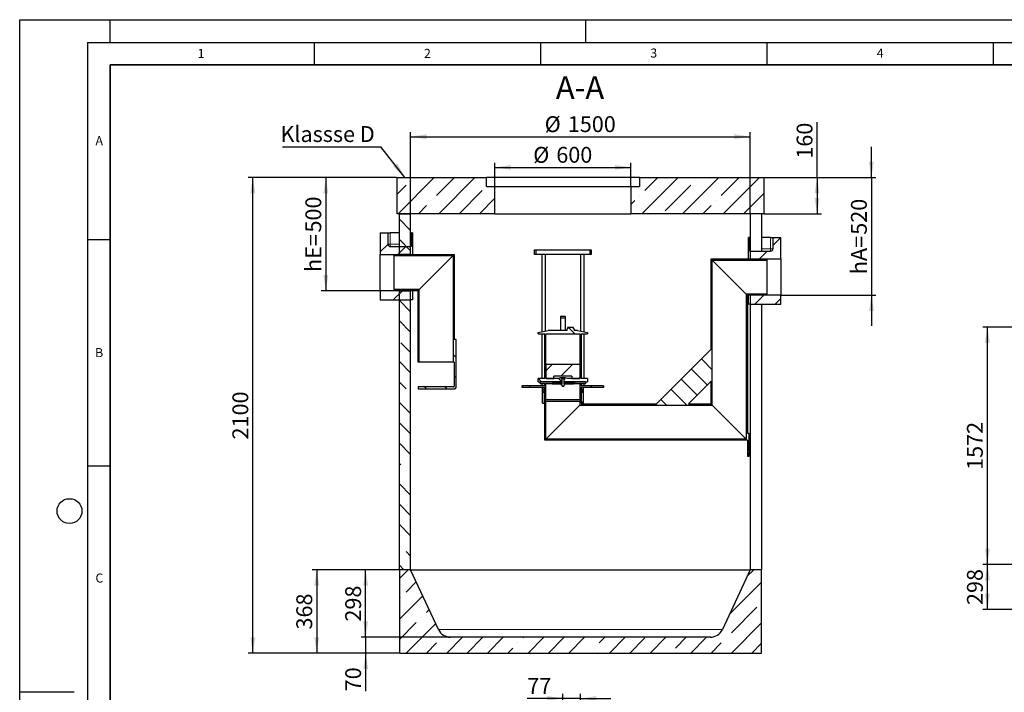
# Model space of a CAD drawing. Units: millimetres. Extents: x 0 to 420, y 0 to 297.
# Drawn here: x 0 to 217, y 148 to 297 of the extents above; entities that cross this region are included whole.
import ezdxf

# ---------------------------------------------------------------- set-up
doc = ezdxf.new("R2010")
doc.units = ezdxf.units.MM
doc.layers.add('LINIEN-DICK', color=7, linetype='Continuous', lineweight=35)
for name, color, linetype in [('LINIEN-DÜNN', 7, 'Continuous'), ('TEXT', 7, 'Continuous'), ('VORLAGE_TEXT', 7, 'Continuous')]:
    doc.layers.add(name, color=color, linetype=linetype)
doc.styles.add('SLDTEXTSTYLE0', font='TXT', dxfattribs={"width": 0.605})
doc.dimstyles.new('SLDDIMSTYLE0', dxfattribs={"dimtxt": 3.5, "dimasz": 3.5, "dimexe": 0, "dimexo": 0.0625, "dimgap": 0.875, "dimtad": 1, "dimdec": 0, "dimlfac": 20, "dimrnd": 1e-09, "dimzin": 12, "dimdsep": 46, "dimtxsty": 'SLDTEXTSTYLE0', "dimsah": 1, "dimcen": 0.09, "dimadec": 0, "dimazin": 3, "dimtfac": 1, "dimtdec": 3, "dimtmove": 0, "dimatfit": 0, "dimfxl": 0, "dimfrac": 2, "dimtolj": 1, "dimtzin": 12, "dimarcsym": 0})
doc.dimstyles.new('SLDDIMSTYLE1', dxfattribs={"dimtxt": 3.5, "dimasz": 3.5, "dimexe": 0, "dimexo": 0.0625, "dimgap": 0.875, "dimtad": 1, "dimlfac": 30, "dimrnd": 1e-09, "dimzin": 12, "dimdsep": 46, "dimtxsty": 'SLDTEXTSTYLE0', "dimsah": 1, "dimcen": 0.09, "dimadec": 0, "dimazin": 3, "dimtfac": 1, "dimtdec": 3, "dimtofl": 0, "dimtmove": 0, "dimatfit": 3, "dimfxl": 0, "dimfrac": 2, "dimtolj": 1, "dimtzin": 12, "dimarcsym": 0})
doc.dimstyles.new('SLDDIMSTYLE3', dxfattribs={"dimtxt": 0.18, "dimasz": 3.5, "dimexe": 0, "dimexo": 0.0625, "dimgap": 0, "dimtad": 0, "dimtih": 1, "dimtoh": 1, "dimdec": 0, "dimrnd": 1e-09, "dimzin": 0, "dimdsep": 46, "dimtxsty": 'Standard', "dimsah": 1, "dimcen": 0.09, "dimadec": 0, "dimazin": 0, "dimtfac": 3.5, "dimtdec": 0, "dimtofl": 0, "dimtmove": 0, "dimatfit": 3, "dimfxl": 0, "dimfrac": 2, "dimtolj": 1, "dimtzin": 0, "dimarcsym": 0})
doc.dimstyles.new('SLDDIMSTYLE4', dxfattribs={"dimtxt": 3.5, "dimasz": 3.5, "dimexe": 0, "dimexo": 0.0625, "dimgap": 0.875, "dimtad": 1, "dimlfac": 20, "dimrnd": 1e-09, "dimzin": 12, "dimdsep": 46, "dimtxsty": 'SLDTEXTSTYLE0', "dimsah": 1, "dimcen": 0.09, "dimadec": 0, "dimazin": 3, "dimtfac": 1, "dimtdec": 3, "dimtofl": 0, "dimtmove": 0, "dimatfit": 3, "dimfxl": 0, "dimfrac": 2, "dimtolj": 1, "dimtzin": 12, "dimarcsym": 0})
doc.dimstyles.new('SLDDIMSTYLE5', dxfattribs={"dimtxt": 3.5, "dimasz": 3.5, "dimexe": 0, "dimexo": 0.0625, "dimgap": 0.875, "dimtad": 1, "dimlfac": 20, "dimrnd": 1e-09, "dimzin": 12, "dimdsep": 46, "dimtxsty": 'SLDTEXTSTYLE0', "dimsah": 1, "dimcen": 0.09, "dimadec": 0, "dimazin": 3, "dimtfac": 1, "dimtdec": 3, "dimtmove": 0, "dimatfit": 0, "dimfxl": 0, "dimfrac": 2, "dimtolj": 1, "dimtzin": 12, "dimarcsym": 0})
pattern_1 = [(45, (0, 0), (-13.4704, 13.4704), []), (45, (4.49, 0), (-13.4704, 13.4704), []), (45, (8.98, 0), (-13.4704, 13.4704), []), (45, (13.47, 0), (-13.4704, 13.4704), [])]
pattern_2 = [(135, (0, 0), (-13.4704, -13.4704), []), (135, (-2e-14, 4.49), (-13.4704, -13.4704), []), (135, (-3e-14, 8.98), (-13.4704, -13.4704), []), (135, (-5e-14, 13.47), (-13.4704, -13.4704), [])]

# ---------------------------------------------------------------- blocks, each defined once
blk = doc.blocks.new('_D')
at = {"layer": 'TEXT', "color": 7}
for p, q in [((119.96, 118.9), (119.96, 148.14)), ((123.84, 144.4), (123.84, 148.14)), ((119.96, 147.14), (112.1, 147.14)), ((123.84, 147.14), (119.96, 147.14)), ((123.84, 147.14), (130.57, 147.14))]:
    blk.add_line(p, q, dxfattribs=at)
for points in [[(119.96, 147.14), (116.46, 147.67), (116.46, 146.6)], [(123.84, 147.14), (127.34, 146.6), (127.34, 147.67)]]:
    blk.add_solid(points, dxfattribs=at)
at = {"layer": 'TEXT', "color": 7, "insert": (112.1, 151.65), "char_height": 3.5, "attachment_point": 1, "style": 'SLDTEXTSTYLE0'}
blk.add_mtext('77', dxfattribs=at)
blk = doc.blocks.new('_D_1')
at = {"layer": 'TEXT'}
for p, q in [((237.03, 176.74), (212.71, 176.74)), ((213.71, 166.81), (213.71, 176.74)), ((237.03, 166.81), (212.71, 166.81))]:
    blk.add_line(p, q, dxfattribs=at)
for points in [[(213.71, 176.74), (213.17, 173.24), (214.24, 173.24)], [(213.71, 166.81), (214.24, 170.31), (213.17, 170.31)]]:
    blk.add_solid(points, dxfattribs=at)
at = {"layer": 'TEXT', "insert": (209.19, 167.77), "char_height": 3.5, "attachment_point": 1, "rotation": 90, "style": 'SLDTEXTSTYLE0'}
blk.add_mtext('298', dxfattribs=at)
blk = doc.blocks.new('_D_6')
at = {"layer": 'TEXT', "color": 7}
for p, q in [((237.03, 229.14), (212.71, 229.14)), ((213.71, 176.74), (213.71, 229.14)), ((237.03, 176.74), (212.71, 176.74))]:
    blk.add_line(p, q, dxfattribs=at)
for points in [[(213.71, 229.14), (213.17, 225.64), (214.24, 225.64)], [(213.71, 176.74), (214.24, 180.24), (213.17, 180.24)]]:
    blk.add_solid(points, dxfattribs=at)
at = {"layer": 'TEXT', "color": 7, "insert": (209.19, 197.6), "char_height": 3.5, "attachment_point": 1, "rotation": 90, "style": 'SLDTEXTSTYLE0'}
blk.add_mtext('1572', dxfattribs=at)
blk = doc.blocks.new('_D_9')
at = {"layer": 'TEXT', "color": 7}
for p, q in [((86.34, 254.27), (86.34, 272.17)), ((161.34, 254.27), (161.34, 272.17)), ((86.34, 271.17), (161.34, 271.17))]:
    blk.add_line(p, q, dxfattribs=at)
for points in [[(86.34, 271.17), (89.84, 270.63), (89.84, 271.71)], [(161.34, 271.17), (157.84, 271.71), (157.84, 270.63)]]:
    blk.add_solid(points, dxfattribs=at)
at = {"layer": 'TEXT', "color": 7, "char_height": 3.5, "attachment_point": 1, "style": 'SLDTEXTSTYLE0'}
for s, insert in [('%%c', (115.94, 275.68)), ('1500', (121.04, 275.69))]:
    blk.add_mtext(s, dxfattribs=dict(at, insert=insert))
blk = doc.blocks.new('_D_10')
at = {"layer": 'TEXT', "color": 7}
for p, q in [((104.96, 260.27), (104.96, 265.39)), ((134.96, 260.27), (134.96, 265.39)), ((104.96, 264.39), (134.96, 264.39))]:
    blk.add_line(p, q, dxfattribs=at)
for points in [[(104.96, 264.39), (108.46, 263.86), (108.46, 264.93)], [(134.96, 264.39), (131.46, 264.93), (131.46, 263.86)]]:
    blk.add_solid(points, dxfattribs=at)
at = {"layer": 'TEXT', "color": 7, "char_height": 3.5, "attachment_point": 1, "style": 'SLDTEXTSTYLE0'}
for s, insert in [('%%c', (113.4, 268.91)), ('600', (118.5, 268.92))]:
    blk.add_mtext(s, dxfattribs=dict(at, insert=insert))
blk = doc.blocks.new('_D_11')
at = {"layer": 'TEXT', "color": 7}
for p, q in [((83.24, 262.17), (66.6, 262.17)), ((67.6, 262.17), (67.6, 237.17)), ((79.49, 237.17), (66.6, 237.17))]:
    blk.add_line(p, q, dxfattribs=at)
for points in [[(67.6, 262.17), (67.06, 258.67), (68.14, 258.67)], [(67.6, 237.17), (68.14, 240.67), (67.06, 240.67)]]:
    blk.add_solid(points, dxfattribs=at)
at = {"layer": 'TEXT', "color": 7, "char_height": 3.5, "attachment_point": 1, "rotation": 90, "style": 'SLDTEXTSTYLE0'}
for s, insert in [('500', (63.09, 250.01)), ('hE=', (63.09, 241.31))]:
    blk.add_mtext(s, dxfattribs=dict(at, insert=insert))
blk = doc.blocks.new('_D_12')
at = {"layer": 'TEXT', "color": 7}
for p, q in [((188.09, 262.17), (188.09, 268.9)), ((164.44, 262.17), (189.09, 262.17)), ((188.09, 262.17), (188.09, 236.17)), ((168.19, 236.17), (189.09, 236.17)), ((188.09, 236.17), (188.09, 229.44))]:
    blk.add_line(p, q, dxfattribs=at)
for points in [[(188.09, 262.17), (188.63, 265.67), (187.55, 265.67)], [(188.09, 236.17), (187.55, 232.67), (188.63, 232.67)]]:
    blk.add_solid(points, dxfattribs=at)
at = {"layer": 'TEXT', "color": 7, "char_height": 3.5, "attachment_point": 1, "rotation": 90, "style": 'SLDTEXTSTYLE0'}
for s, insert in [('520', (183.58, 249.51)), ('hA=', (183.58, 240.81))]:
    blk.add_mtext(s, dxfattribs=dict(at, insert=insert))
blk = doc.blocks.new('_D_13')
at = {"layer": 'TEXT', "color": 7}
for p, q in [((176.09, 262.17), (176.09, 274.34)), ((164.44, 262.17), (177.09, 262.17)), ((176.09, 262.17), (176.09, 254.17)), ((164.44, 254.17), (177.09, 254.17))]:
    blk.add_line(p, q, dxfattribs=at)
for points in [[(176.09, 262.17), (175.55, 258.67), (176.63, 258.67)], [(176.09, 254.17), (176.63, 257.67), (175.55, 257.67)]]:
    blk.add_solid(points, dxfattribs=at)
at = {"layer": 'TEXT', "color": 7, "insert": (171.58, 266.31), "char_height": 3.5, "attachment_point": 1, "rotation": 90, "style": 'SLDTEXTSTYLE0'}
blk.add_mtext('160', dxfattribs=at)
blk = doc.blocks.new('_D_14')
at = {"layer": 'TEXT', "color": 7}
for p, q in [((83.24, 262.17), (50.48, 262.17)), ((51.48, 157.17), (51.48, 262.17)), ((83.74, 157.17), (50.48, 157.17))]:
    blk.add_line(p, q, dxfattribs=at)
for points in [[(51.48, 262.17), (50.94, 258.67), (52.02, 258.67)], [(51.48, 157.17), (52.02, 160.67), (50.94, 160.67)]]:
    blk.add_solid(points, dxfattribs=at)
at = {"layer": 'TEXT', "color": 7, "insert": (46.97, 204.32), "char_height": 3.5, "attachment_point": 1, "rotation": 90, "style": 'SLDTEXTSTYLE0'}
blk.add_mtext('2100', dxfattribs=at)
blk = doc.blocks.new('_D_15')
at = {"layer": 'TEXT', "color": 7}
for p, q in [((83.74, 175.57), (64.6, 175.57)), ((65.6, 175.57), (65.6, 157.17)), ((83.74, 157.17), (64.6, 157.17))]:
    blk.add_line(p, q, dxfattribs=at)
for points in [[(65.6, 175.57), (65.06, 172.07), (66.14, 172.07)], [(65.6, 157.17), (66.14, 160.67), (65.06, 160.67)]]:
    blk.add_solid(points, dxfattribs=at)
at = {"layer": 'TEXT', "color": 7, "insert": (61.09, 162.36), "char_height": 3.5, "attachment_point": 1, "rotation": 90, "style": 'SLDTEXTSTYLE0'}
blk.add_mtext('368', dxfattribs=at)
blk = doc.blocks.new('_D_16')
at = {"layer": 'TEXT', "color": 7}
for p, q in [((86.24, 175.57), (75.4, 175.57)), ((76.4, 160.67), (76.4, 175.57)), ((95.04, 160.67), (75.4, 160.67))]:
    blk.add_line(p, q, dxfattribs=at)
for points in [[(76.4, 175.57), (75.87, 172.07), (76.94, 172.07)], [(76.4, 160.67), (76.94, 164.17), (75.87, 164.17)]]:
    blk.add_solid(points, dxfattribs=at)
at = {"layer": 'TEXT', "color": 7, "insert": (71.89, 164.11), "char_height": 3.5, "attachment_point": 1, "rotation": 90, "style": 'SLDTEXTSTYLE0'}
blk.add_mtext('298', dxfattribs=at)
blk = doc.blocks.new('_D_17')
at = {"layer": 'TEXT', "color": 7}
for p, q in [((76.4, 160.67), (76.4, 167.4)), ((95.04, 160.67), (75.4, 160.67)), ((76.4, 160.67), (76.4, 157.17)), ((83.74, 157.17), (75.4, 157.17)), ((76.4, 157.17), (76.4, 148.72))]:
    blk.add_line(p, q, dxfattribs=at)
for points in [[(76.4, 160.67), (76.94, 164.17), (75.87, 164.17)], [(76.4, 157.17), (75.87, 153.67), (76.94, 153.67)]]:
    blk.add_solid(points, dxfattribs=at)
at = {"layer": 'TEXT', "color": 7, "insert": (71.89, 148.72), "char_height": 3.5, "attachment_point": 1, "rotation": 90, "style": 'SLDTEXTSTYLE0'}
blk.add_mtext('70', dxfattribs=at)
blk = doc.blocks.new('SW_NOTE_0_10')
at = {"layer": 'TEXT', "color": 0}
blk.add_line((-21.71, 0), (0, 0), dxfattribs=at)
at = {"layer": 'TEXT', "color": 0, "insert": (-22.18, 4.54), "char_height": 3.5, "attachment_point": 1, "style": 'SLDTEXTSTYLE0'}
blk.add_mtext('Klassse D', dxfattribs=at)

msp = doc.modelspace()

# ---------------------------------------------------------------- hatches: boundary and pattern name
at = {"linetype": 'Continuous', "lineweight": 18}
h = msp.add_hatch(dxfattribs=at)
h.set_pattern_fill('ANSI35', style=0)
h.paths.add_polyline_path([(83.33762, 262.16972), (83.33762, 254.16972), (104.96062, 254.16972), (104.96062, 260.16972), (103.06062, 260.16972), (103.06062, 262.16972)], flags=0)
h = msp.add_hatch(dxfattribs=at)
h.set_pattern_fill('ANSI35', style=0)
h.paths.add_polyline_path([(164.33762, 254.16972), (164.33762, 262.16972), (136.86062, 262.16972), (136.86062, 260.16972), (134.96062, 260.16972), (134.96062, 254.16972)], flags=0)
h = msp.add_hatch(dxfattribs=at)
h.set_pattern_fill('ANSI35', angle=90, style=0)
h.paths.add_polyline_path([(83.83761, 254.16972), (83.83761, 245.16971), (86.33761, 245.16971), (86.33761, 254.16972)], flags=0)
h = msp.add_hatch(dxfattribs=at)
h.set_pattern_fill('ANSI35', style=0)
edge = h.paths.add_edge_path(flags=0)
edge.add_line((81.33761, 249.91972), (79.58761, 249.91972))
edge.add_line((79.58761, 249.91972), (79.58761, 245.16972))
edge.add_line((79.58761, 245.16972), (86.33762, 245.16972))
edge.add_line((86.33762, 245.16972), (86.33762, 246.91972))
edge.add_line((86.33762, 246.91972), (81.83761, 246.91972))
edge.add_arc((81.83761, 247.41972), 0.5, 180, 270, ccw=False)
edge.add_line((81.33761, 247.41972), (81.33761, 249.91972))
h = msp.add_hatch(dxfattribs=at)
h.set_pattern_fill('ANSI35', style=0)
edge = h.paths.add_edge_path(flags=0)
edge.add_line((168.08762, 248.91972), (166.33762, 248.91972))
edge.add_line((166.33762, 248.91972), (166.33762, 246.41972))
edge.add_arc((165.83762, 246.41972), 0.5, 270, 360, ccw=False)
edge.add_line((165.83762, 245.91972), (161.33762, 245.91972))
edge.add_line((161.33762, 245.91972), (161.33762, 244.16972))
edge.add_line((161.33762, 244.16972), (168.08762, 244.16972))
edge.add_line((168.08762, 244.16972), (168.08762, 248.91972))
h = msp.add_hatch(dxfattribs=at)
h.set_pattern_fill('ANSI31', style=0)
h.paths.add_polyline_path([(113.71081, 245.16472), (114.02081, 245.16472), (114.02081, 246.16472), (113.71081, 246.16472)], flags=0)
h = msp.add_hatch(dxfattribs=at)
h.set_pattern_fill('ANSI31', style=0)
h.paths.add_polyline_path([(126.21081, 246.16472), (125.90081, 246.16472), (125.90081, 245.16472), (126.21081, 245.16472)], flags=0)
h = msp.add_hatch(dxfattribs=at)
h.set_pattern_fill('ANSI31', angle=90, style=0)
edge = h.paths.add_edge_path(flags=0)
edge.add_line((95.96442, 221.41972), (95.96442, 216.06972))
edge.add_arc((95.81442, 216.06972), 0.15, 270, 360, ccw=False)
edge.add_line((95.81442, 215.91972), (87.96442, 215.91972))
edge.add_line((87.96442, 215.91972), (87.96442, 215.51972))
edge.add_line((87.96442, 215.51972), (96.06442, 215.51972))
edge.add_arc((96.06442, 215.81972), 0.3, 270, 360)
edge.add_line((96.36442, 215.81972), (96.36442, 226.41972))
edge.add_line((96.36442, 226.41972), (95.96442, 226.41972))
edge.add_line((95.96442, 226.41972), (95.96442, 245.16972))
edge.add_line((95.96442, 245.16972), (82.96442, 245.16972))
edge.add_line((82.96442, 245.16972), (82.71442, 245.06972))
edge.add_line((82.71442, 245.06972), (82.71442, 244.92472))
edge.add_line((82.71442, 244.92472), (95.71942, 244.92472))
edge.add_line((95.71942, 244.92472), (95.71942, 221.41972))
edge.add_line((95.71942, 221.41972), (95.96442, 221.41972))
h = msp.add_hatch(dxfattribs=at)
h.set_pattern_fill('ANSI31', angle=90, style=0)
edge = h.paths.add_edge_path(flags=0)
edge.add_line((123.99831, 214.71472), (123.99831, 212.46472))
edge.add_line((123.99831, 212.46472), (124.09831, 212.36472))
edge.add_line((124.09831, 212.36472), (123.96081, 212.36472))
edge.add_line((123.96081, 212.36472), (123.96081, 212.76472))
edge.add_line((123.96081, 212.76472), (123.71581, 212.76472))
edge.add_line((123.71581, 212.76472), (123.71581, 211.91972))
edge.add_line((123.71581, 211.91972), (152.95581, 211.91972))
edge.add_line((152.95581, 211.91972), (152.95581, 243.92472))
edge.add_line((152.95581, 243.92472), (164.96081, 243.92472))
edge.add_line((164.96081, 243.92472), (164.96081, 244.06972))
edge.add_line((164.96081, 244.06972), (164.71081, 244.16972))
edge.add_line((164.71081, 244.16972), (152.71081, 244.16972))
edge.add_line((152.71081, 244.16972), (152.71081, 224.23578))
edge.add_line((152.71081, 224.23578), (140.63974, 212.16472))
edge.add_line((140.63974, 212.16472), (124.01081, 212.16472))
edge.add_line((124.01081, 212.16472), (124.21081, 212.36472))
edge.add_line((124.21081, 212.36472), (124.46081, 212.36472))
edge.add_line((124.46081, 212.36472), (124.46081, 215.73972))
edge.add_line((124.46081, 215.73972), (124.43581, 215.76472))
edge.add_line((124.43581, 215.76472), (124.09831, 215.76472))
edge.add_line((124.09831, 215.76472), (123.99831, 215.66472))
edge.add_line((123.99831, 215.66472), (123.99831, 215.36472))
edge.add_line((123.99831, 215.36472), (124.22331, 215.36472))
edge.add_arc((124.22331, 215.26472), 0.1, 0, 90, ccw=False)
edge.add_line((124.32331, 215.26472), (124.32331, 214.81472))
edge.add_arc((124.22331, 214.81472), 0.1, 270, 360, ccw=False)
edge.add_line((124.22331, 214.71472), (123.99831, 214.71472))
h.paths.add_polyline_path([(152.71081, 212.16472), (147.71081, 212.16472), (152.71081, 217.16472)], flags=0)
h = msp.add_hatch(dxfattribs=at)
h.set_pattern_fill('ANSI35', style=0)
h.paths.add_polyline_path([(86.33762, 237.16972), (79.58761, 237.16972), (79.58761, 235.16972), (86.33762, 235.16972)], flags=0)
h = msp.add_hatch(dxfattribs=at)
h.set_pattern_fill('ANSI31', angle=90, style=0)
h.paths.add_polyline_path([(88.20942, 237.41472), (82.71442, 237.41472), (82.71442, 237.26972), (82.96442, 237.16972), (87.96442, 237.16972), (87.96442, 221.41972), (88.20942, 221.41972)], flags=0)
h = msp.add_hatch(dxfattribs=at)
h.set_pattern_fill('ANSI35', angle=90, style=0)
h.paths.add_polyline_path([(83.83761, 237.16972), (83.83761, 175.56972), (86.33761, 175.56972), (86.33761, 237.16972)], flags=0)
h = msp.add_hatch(dxfattribs=at)
h.set_pattern_fill('ANSI31', angle=90, style=0)
edge = h.paths.add_edge_path(flags=0)
edge.add_line((115.96081, 212.36472), (115.82331, 212.36472))
edge.add_line((115.82331, 212.36472), (115.92331, 212.46472))
edge.add_line((115.92331, 212.46472), (115.92331, 214.71472))
edge.add_line((115.92331, 214.71472), (115.69831, 214.71472))
edge.add_arc((115.69831, 214.81472), 0.1, 180, 270, ccw=False)
edge.add_line((115.59831, 214.81472), (115.59831, 215.26472))
edge.add_arc((115.69831, 215.26472), 0.1, 90, 180, ccw=False)
edge.add_line((115.69831, 215.36472), (115.92331, 215.36472))
edge.add_line((115.92331, 215.36472), (115.92331, 215.66472))
edge.add_line((115.92331, 215.66472), (115.82331, 215.76472))
edge.add_line((115.82331, 215.76472), (115.48581, 215.76472))
edge.add_line((115.48581, 215.76472), (115.46081, 215.73972))
edge.add_line((115.46081, 215.73972), (115.46081, 212.36472))
edge.add_line((115.46081, 212.36472), (115.71081, 212.36472))
edge.add_line((115.71081, 212.36472), (115.96081, 212.11472))
edge.add_line((115.96081, 212.11472), (115.96081, 204.16472))
edge.add_line((115.96081, 204.16472), (160.71081, 204.16472))
edge.add_line((160.71081, 204.16472), (160.71081, 201.96472))
edge.add_line((160.71081, 201.96472), (161.11081, 201.96472))
edge.add_line((161.11081, 201.96472), (161.11081, 205.66472))
edge.add_line((161.11081, 205.66472), (160.71081, 205.66472))
edge.add_line((160.71081, 205.66472), (160.71081, 236.16972))
edge.add_line((160.71081, 236.16972), (164.71081, 236.16972))
edge.add_line((164.71081, 236.16972), (164.96081, 236.26972))
edge.add_line((164.96081, 236.26972), (164.96081, 236.41472))
edge.add_line((164.96081, 236.41472), (160.46581, 236.41472))
edge.add_line((160.46581, 236.41472), (160.46581, 204.40972))
edge.add_line((160.46581, 204.40972), (116.20581, 204.40972))
edge.add_line((116.20581, 204.40972), (116.20581, 212.76472))
edge.add_line((116.20581, 212.76472), (115.96081, 212.76472))
edge.add_line((115.96081, 212.76472), (115.96081, 212.36472))
h = msp.add_hatch(dxfattribs=at)
h.set_pattern_fill('ANSI35', style=0)
h.paths.add_polyline_path([(161.33762, 234.16972), (168.08762, 234.16972), (168.08762, 236.16972), (161.33762, 236.16972)], flags=0)
h = msp.add_hatch(dxfattribs=at)
h.set_pattern_fill('DIN 201 Stahl und Stahlguss', style=0, pattern_type=2)
h.set_pattern_definition(pattern_1)
h.paths.add_polyline_path([(119.46081, 231.53972), (119.46081, 231.18472), (120.46081, 231.18472), (120.46081, 231.53972)], flags=0)
h = msp.add_hatch(dxfattribs=at)
h.set_pattern_fill('DIN 201 Stahl und Stahlguss', angle=90, style=0, pattern_type=2)
h.set_pattern_definition(pattern_2)
h.paths.add_polyline_path([(122.33256, 228.71472), (122.33256, 229.06472), (120.98906, 229.06472), (120.98906, 228.71472), (120.91081, 228.71472), (120.91081, 228.41472), (116.71081, 228.41472), (114.51081, 227.91472), (114.51081, 227.66472), (115.96081, 227.66472), (115.96081, 217.81472), (114.51081, 217.81472), (114.51081, 217.06472), (119.76081, 217.06472), (119.76081, 217.56472), (119.63581, 217.56472), (119.63581, 217.81472), (120.28581, 217.81472), (120.28581, 217.56472), (120.16081, 217.56472), (120.16081, 217.06472), (125.41081, 217.06472), (125.41081, 217.81472), (123.96081, 217.81472), (123.96081, 227.66472), (125.41081, 227.66472), (125.41081, 227.91472), (123.21081, 228.41472), (122.41081, 228.41472), (122.41081, 228.71472)], flags=0)
edge = h.paths.add_edge_path(flags=0)
edge.add_arc((120.19871, 212.97038), 5, 92.7271694, 104.3343619)
edge.add_line((118.96081, 217.81472), (116.20581, 217.81472))
edge.add_line((116.20581, 217.81472), (116.20581, 227.66472))
edge.add_line((116.20581, 227.66472), (123.71581, 227.66472))
edge.add_line((123.71581, 227.66472), (123.71581, 217.81472))
edge.add_line((123.71581, 217.81472), (120.96081, 217.81472))
edge.add_arc((119.72291, 212.97038), 5, 75.6656381, 87.2728306)
h = msp.add_hatch(dxfattribs=at)
h.set_pattern_fill('DIN 201 Stahl und Stahlguss', style=0, pattern_type=2)
h.set_pattern_definition(pattern_1)
h.paths.add_polyline_path([(117.96081, 218.31472), (121.96081, 218.31472), (121.96081, 217.81472), (123.67831, 217.81472), (123.67831, 220.93972), (116.24331, 220.93972), (116.24331, 217.81472), (117.96081, 217.81472)], flags=0)
h = msp.add_hatch(dxfattribs=at)
h.set_pattern_fill('DIN 201 Stahl und Stahlguss', style=0, pattern_type=2)
h.set_pattern_definition(pattern_1)
h.paths.add_polyline_path([(120.24307, 216.31472), (120.24307, 216.56472), (120.16081, 216.56472), (120.16081, 217.56472), (120.24307, 217.56472), (120.24307, 217.81472), (119.67855, 217.81472), (119.67855, 217.56472), (119.76081, 217.56472), (119.76081, 216.56472), (119.67855, 216.56472), (119.67855, 216.31472), (119.76081, 216.31472), (119.76081, 216.06472), (120.16081, 216.06472), (120.16081, 216.31472)], flags=0)
h = msp.add_hatch(dxfattribs=at)
h.set_pattern_fill('ANSI31', style=0)
h.paths.add_polyline_path([(116.20581, 216.66472), (115.96081, 216.66472), (115.96081, 216.16472), (110.96081, 216.16472), (110.96081, 215.76472), (115.96081, 215.76472), (115.96081, 213.41472), (116.06081, 213.16472), (116.20581, 213.16472)], flags=0)
h = msp.add_hatch(dxfattribs=at)
h.set_pattern_fill('DIN 201 Stahl und Stahlguss', style=0, pattern_type=2)
h.set_pattern_definition(pattern_1)
h.paths.add_polyline_path([(119.76081, 216.66472), (119.76081, 217.06472), (114.96081, 217.06472), (114.96081, 216.66472)], flags=0)
h = msp.add_hatch(dxfattribs=at)
h.set_pattern_fill('DIN 201 Stahl und Stahlguss', angle=90, style=0, pattern_type=2)
h.set_pattern_definition(pattern_2)
h.paths.add_polyline_path([(119.76081, 216.56472), (119.76081, 216.66472), (117.58581, 216.66472), (117.58581, 216.56472)], flags=0)
h = msp.add_hatch(dxfattribs=at)
h.set_pattern_fill('DIN 201 Stahl und Stahlguss', style=0, pattern_type=2)
h.set_pattern_definition(pattern_1)
h.paths.add_polyline_path([(124.96081, 216.66472), (124.96081, 217.06472), (120.16081, 217.06472), (120.16081, 216.66472)], flags=0)
h = msp.add_hatch(dxfattribs=at)
h.set_pattern_fill('DIN 201 Stahl und Stahlguss', angle=90, style=0, pattern_type=2)
h.set_pattern_definition(pattern_2)
h.paths.add_polyline_path([(122.33581, 216.56472), (122.33581, 216.66472), (120.16081, 216.66472), (120.16081, 216.56472)], flags=0)
h = msp.add_hatch(dxfattribs=at)
h.set_pattern_fill('ANSI31', style=0)
h.paths.add_polyline_path([(123.96081, 216.66472), (123.71581, 216.66472), (123.71581, 213.16472), (123.86081, 213.16472), (123.96081, 213.41472), (123.96081, 215.76472), (128.96081, 215.76472), (128.96081, 216.16472), (123.96081, 216.16472)], flags=0)
h = msp.add_hatch(dxfattribs=at)
h.set_pattern_fill('ANSI31', angle=90, style=0)
h.paths.add_polyline_path([(160.71081, 200.66472), (161.11081, 200.66472), (161.11081, 201.36472), (160.71081, 201.36472)], flags=0)
h = msp.add_hatch(dxfattribs=at)
h.set_pattern_fill('ANSI35', style=0)
edge = h.paths.add_edge_path(flags=0)
edge.add_arc((152.53762, 163.5768), 2.90708, 270, 335, ccw=False)
edge.add_line((152.53762, 160.66972), (95.13762, 160.66972))
edge.add_arc((95.13762, 163.5768), 2.90708, 205, 270, ccw=False)
edge.add_line((92.50291, 162.34821), (86.33762, 175.56972))
edge.add_line((86.33762, 175.56972), (83.83762, 175.56972))
edge.add_line((83.83762, 175.56972), (83.83762, 157.16972))
edge.add_line((83.83762, 157.16972), (163.83762, 157.16972))
edge.add_line((163.83762, 157.16972), (163.83762, 175.56972))
edge.add_line((163.83762, 175.56972), (161.33762, 175.56972))
edge.add_line((161.33762, 175.56972), (155.17233, 162.34821))

# ---------------------------------------------------------------- linework, layer by layer
at = {"color": 7, "linetype": 'Continuous', "lineweight": 25}
for p, q in [((83.33762, 262.16972), (103.06062, 262.16972)), ((83.33762, 254.16972), (83.33762, 262.16972)), ((103.06062, 260.16972), (103.06062, 262.16972)), ((136.86062, 262.16972), (103.06062, 262.16972)), ((136.86062, 262.16972), (136.86062, 260.16972)), ((136.86062, 262.16972), (164.33762, 262.16972)), ((164.33762, 262.16972), (164.33762, 254.16972)), ((103.06062, 260.16972), (104.96062, 260.16972)), ((104.96062, 254.16972), (104.96062, 260.16972)), ((104.96062, 260.16972), (134.96062, 260.16972)), ((134.96062, 260.16972), (134.96062, 254.16972)), ((134.96062, 260.16972), (136.86062, 260.16972)), ((104.96062, 254.16972), (83.33762, 254.16972)), ((83.83761, 254.16972), (86.33761, 254.16972)), ((83.83761, 245.16971), (83.83761, 254.16972)), ((86.33761, 245.16971), (86.33761, 254.16972)), ((104.96062, 254.16972), (134.96062, 254.16972)), ((164.33762, 254.16972), (134.96062, 254.16972)), ((161.33762, 254.16972), (161.33762, 245.91972)), ((163.83762, 254.16972), (163.83762, 245.91972)), ((79.58761, 249.91972), (81.33761, 249.91972)), ((79.58761, 249.91972), (79.58761, 245.16972)), ((81.33761, 247.41972), (81.33761, 249.91972)), ((81.33761, 249.91972), (81.83761, 249.91972)), ((83.83761, 249.91972), (81.83761, 249.91972)), ((86.53836, 247.41972), (86.53836, 249.91972)), ((86.76435, 249.91972), (86.53836, 249.91972)), ((86.53836, 249.91972), (86.53836, 249.91972)), ((86.76435, 249.91972), (86.76435, 245.16972)), ((160.91089, 244.16972), (160.91089, 248.91972)), ((161.13687, 248.91972), (160.91089, 248.91972)), ((161.13687, 248.91972), (161.13687, 246.41972)), ((161.13687, 248.91972), (161.13687, 248.91972)), ((165.83762, 248.91972), (163.83762, 248.91972)), ((165.83762, 248.91972), (166.33762, 248.91972)), ((166.33762, 248.91972), (166.33762, 246.41972)), ((166.33762, 248.91972), (168.08762, 248.91972)), ((168.08762, 244.16972), (168.08762, 248.91972)), ((81.83761, 246.91972), (86.33762, 246.91972)), ((86.33762, 245.16972), (86.33762, 246.91972)), ((86.4898, 246.91972), (86.33762, 246.91972)), ((113.71081, 245.16472), (113.71081, 246.16472)), ((113.71081, 246.16472), (114.02081, 246.16472)), ((114.02081, 245.16472), (114.02081, 246.16472)), ((114.02081, 246.16472), (125.90081, 246.16472)), ((125.90081, 246.16472), (125.90081, 245.16472)), ((125.90081, 246.16472), (126.21081, 246.16472)), ((126.21081, 246.16472), (126.21081, 245.16472)), ((161.33762, 245.91972), (161.18543, 245.91972)), ((161.33762, 245.91972), (161.33762, 244.16972)), ((161.33762, 245.91972), (165.83762, 245.91972)), ((79.58761, 237.16972), (79.58761, 245.16972)), ((79.58761, 245.16972), (86.33762, 245.16972)), ((82.71442, 245.06972), (82.96442, 245.16972)), ((82.71442, 245.06972), (82.71442, 244.92472)), ((82.71442, 244.92472), (95.71942, 244.92472)), ((82.71442, 237.41472), (82.71442, 244.92472)), ((82.96442, 245.16972), (95.96442, 245.16972)), ((86.33761, 245.16971), (83.83761, 245.16971)), ((88.20942, 237.41472), (95.71942, 244.92472)), ((95.71942, 244.92472), (95.71942, 221.41972)), ((95.96442, 245.16972), (95.96442, 226.41972)), ((114.02081, 245.16472), (113.71081, 245.16472)), ((115.49992, 245.16472), (114.02081, 245.16472)), ((115.28281, 245.16472), (115.28281, 228.09017)), ((116.08281, 245.16472), (115.49992, 245.16472)), ((116.08281, 228.27199), (116.08281, 245.16472)), ((123.83881, 245.16472), (116.08281, 245.16472)), ((123.83881, 245.16472), (123.83881, 228.27199)), ((124.4217, 245.16472), (123.83881, 245.16472)), ((125.90081, 245.16472), (124.4217, 245.16472)), ((124.63881, 228.09017), (124.63881, 245.16472)), ((126.21081, 245.16472), (125.90081, 245.16472)), ((152.71081, 224.23578), (152.71081, 244.16972)), ((152.71081, 244.16972), (164.71081, 244.16972)), ((152.95581, 243.92472), (164.96081, 243.92472)), ((152.95581, 211.91972), (152.95581, 243.92472)), ((160.46581, 236.41472), (152.95581, 243.92472)), ((161.33762, 244.16972), (168.08762, 244.16972)), ((164.71081, 244.16972), (164.96081, 244.06972)), ((164.96081, 244.06972), (164.96081, 243.92472)), ((164.96081, 243.92472), (164.96081, 236.41472)), ((168.08762, 244.16972), (168.08762, 236.16972)), ((86.33762, 237.16972), (79.58761, 237.16972)), ((79.58761, 237.16972), (79.58761, 235.16972)), ((82.71442, 237.41472), (82.71442, 237.26972)), ((88.20942, 237.41472), (82.71442, 237.41472)), ((82.96442, 237.16972), (82.71442, 237.26972)), ((87.96442, 237.16972), (82.96442, 237.16972)), ((83.83761, 237.16972), (86.33761, 237.16972)), ((83.83761, 175.56972), (83.83761, 237.16972)), ((86.33761, 175.56972), (86.33761, 237.16972)), ((86.33762, 235.16972), (86.33762, 237.16972)), ((86.76435, 237.16972), (86.76435, 235.16972)), ((87.96442, 221.41972), (87.96442, 237.16972)), ((88.20942, 221.41972), (88.20942, 237.41472)), ((79.58761, 235.16972), (86.33762, 235.16972)), ((86.76435, 235.16972), (86.33762, 235.16972)), ((160.46581, 236.41472), (160.46581, 204.40972)), ((164.96081, 236.41472), (160.46581, 236.41472)), ((164.71081, 236.16972), (160.71081, 236.16972)), ((160.71081, 236.16972), (160.71081, 205.66472)), ((160.91089, 234.16972), (160.91089, 236.16972)), ((161.33762, 236.16972), (161.33762, 234.16972)), ((168.08762, 236.16972), (161.33762, 236.16972)), ((164.96081, 236.26972), (164.71081, 236.16972)), ((164.96081, 236.41472), (164.96081, 236.26972)), ((168.08762, 234.16972), (168.08762, 236.16972)), ((161.33762, 234.16972), (160.91089, 234.16972)), ((161.33762, 234.16972), (168.08762, 234.16972)), ((161.33762, 234.16972), (161.33762, 175.56972)), ((163.83762, 234.16972), (163.83762, 175.56972)), ((119.46081, 231.53972), (120.46081, 231.53972)), ((119.46081, 231.53972), (119.46081, 231.18472)), ((119.46081, 231.18472), (120.46081, 231.18472)), ((119.46081, 231.18472), (119.46081, 228.41472)), ((120.46081, 231.53972), (120.46081, 231.18472)), ((120.46081, 231.18472), (120.46081, 228.41472)), ((114.51081, 227.91472), (116.71081, 228.41472)), ((120.91081, 228.41472), (116.71081, 228.41472)), ((120.91081, 228.41472), (120.91081, 228.71472)), ((120.91081, 228.71472), (120.98906, 228.71472)), ((120.98906, 229.06472), (120.98906, 228.71472)), ((122.33256, 229.06472), (120.98906, 229.06472)), ((122.33256, 228.71472), (122.33256, 229.06472)), ((122.33256, 228.71472), (122.41081, 228.71472)), ((122.41081, 228.71472), (122.41081, 228.41472)), ((123.21081, 228.41472), (122.41081, 228.41472)), ((123.21081, 228.41472), (125.41081, 227.91472)), ((96.36442, 226.41972), (95.96442, 226.41972)), ((96.36442, 215.81972), (96.36442, 226.41972)), ((114.51081, 227.66472), (114.51081, 227.91472)), ((114.51081, 227.66472), (115.96081, 227.66472)), ((115.28281, 227.66472), (115.28281, 217.81472)), ((115.96081, 217.81472), (115.96081, 227.66472)), ((116.20581, 227.66472), (123.71581, 227.66472)), ((116.20581, 217.81472), (116.20581, 227.66472)), ((123.71581, 227.66472), (123.71581, 217.81472)), ((123.96081, 227.66472), (125.41081, 227.66472)), ((123.96081, 227.66472), (123.96081, 217.81472)), ((124.63881, 217.81472), (124.63881, 227.66472)), ((125.41081, 227.91472), (125.41081, 227.66472)), ((140.63974, 212.16472), (152.71081, 224.23578)), ((88.20942, 221.41972), (87.96442, 221.41972)), ((95.71942, 221.41972), (88.20942, 221.41972)), ((95.96442, 221.41972), (95.71942, 221.41972)), ((95.96442, 221.41972), (95.96442, 216.06972)), ((116.24331, 217.81472), (116.24331, 220.93972)), ((116.24331, 220.93972), (123.67831, 220.93972)), ((123.67831, 220.93972), (123.67831, 217.81472)), ((114.51081, 217.06472), (114.51081, 217.81472)), ((115.96081, 217.81472), (114.51081, 217.81472)), ((118.96081, 217.81472), (116.20581, 217.81472)), ((116.24331, 217.81472), (117.96081, 217.81472)), ((117.96081, 217.81472), (117.96081, 218.31472)), ((121.96081, 218.31472), (117.96081, 218.31472)), ((120.28581, 217.81472), (119.63581, 217.81472)), ((119.63581, 217.56472), (119.63581, 217.81472)), ((119.76081, 217.56472), (119.63581, 217.56472)), ((119.66304, 217.56472), (119.66304, 217.81472)), ((119.67855, 217.81472), (119.67855, 217.56472)), ((119.67855, 217.81472), (120.24307, 217.81472)), ((119.67855, 217.56472), (119.76081, 217.56472)), ((119.76081, 217.06472), (119.76081, 217.56472)), ((119.76081, 216.56472), (119.76081, 217.56472)), ((120.16081, 217.56472), (120.16081, 217.06472)), ((120.28581, 217.56472), (120.16081, 217.56472)), ((120.16081, 217.56472), (120.24307, 217.56472)), ((120.16081, 217.56472), (120.16081, 216.56472)), ((120.24307, 217.56472), (120.24307, 217.81472)), ((120.28581, 217.81472), (120.28581, 217.56472)), ((123.71581, 217.81472), (120.96081, 217.81472)), ((121.96081, 218.31472), (121.96081, 217.81472)), ((121.96081, 217.81472), (123.67831, 217.81472)), ((125.41081, 217.81472), (123.96081, 217.81472)), ((125.41081, 217.81472), (125.41081, 217.06472)), ((95.81442, 215.91972), (87.96442, 215.91972)), ((87.96442, 215.91972), (87.96442, 215.51972)), ((87.96442, 215.51972), (96.06442, 215.51972)), ((110.96081, 215.76472), (110.96081, 216.16472)), ((115.96081, 216.16472), (110.96081, 216.16472)), ((115.96081, 215.76472), (110.96081, 215.76472)), ((114.51081, 217.06472), (119.76081, 217.06472)), ((114.96081, 216.66472), (114.96081, 217.06472)), ((119.76081, 217.06472), (114.96081, 217.06472)), ((114.96081, 216.66472), (119.76081, 216.66472)), ((115.28281, 216.66472), (115.28281, 216.16472)), ((115.46081, 215.73972), (115.48581, 215.76472)), ((115.46081, 212.36472), (115.46081, 215.73972)), ((115.82331, 215.76472), (115.48581, 215.76472)), ((115.59831, 214.81472), (115.59831, 215.26472)), ((115.69831, 215.36472), (115.92331, 215.36472)), ((115.92331, 215.66472), (115.82331, 215.76472)), ((115.92331, 215.36472), (115.92331, 215.66472)), ((115.96081, 215.66472), (115.92331, 215.66472)), ((115.96081, 215.36472), (115.92331, 215.36472)), ((115.96081, 216.16472), (115.96081, 216.66472)), ((115.96081, 216.66472), (116.20581, 216.66472)), ((115.96081, 213.41472), (115.96081, 215.76472)), ((116.20581, 213.16472), (116.20581, 216.66472)), ((117.58581, 216.56472), (117.58581, 216.66472)), ((119.76081, 216.66472), (117.58581, 216.66472)), ((119.76081, 216.56472), (117.58581, 216.56472)), ((119.66304, 216.31472), (119.66304, 216.56472)), ((119.66304, 216.31472), (119.67855, 216.31472)), ((119.67855, 216.31472), (119.67855, 216.56472)), ((119.76081, 216.56472), (119.67855, 216.56472)), ((119.76081, 216.31472), (119.67855, 216.31472)), ((119.76081, 216.66472), (119.76081, 217.06472)), ((119.76081, 216.56472), (119.76081, 216.66472)), ((119.76081, 216.06472), (119.76081, 216.31472)), ((119.76081, 216.06472), (120.16081, 216.06472)), ((120.16081, 217.06472), (120.16081, 216.66472)), ((124.96081, 217.06472), (120.16081, 217.06472)), ((120.16081, 217.06472), (125.41081, 217.06472)), ((120.16081, 216.66472), (120.16081, 216.56472)), ((122.33581, 216.66472), (120.16081, 216.66472)), ((120.16081, 216.66472), (124.96081, 216.66472)), ((122.33581, 216.56472), (120.16081, 216.56472)), ((120.24307, 216.56472), (120.16081, 216.56472)), ((120.24307, 216.31472), (120.16081, 216.31472)), ((120.16081, 216.31472), (120.16081, 216.06472)), ((120.24307, 216.56472), (120.24307, 216.31472)), ((122.33581, 216.66472), (122.33581, 216.56472)), ((123.71581, 216.66472), (123.71581, 213.16472)), ((123.71581, 216.66472), (123.96081, 216.66472)), ((123.96081, 216.66472), (123.96081, 216.16472)), ((128.96081, 216.16472), (123.96081, 216.16472)), ((128.96081, 215.76472), (123.96081, 215.76472)), ((123.96081, 215.76472), (123.96081, 213.41472)), ((123.99831, 215.66472), (123.96081, 215.66472)), ((123.99831, 215.36472), (123.96081, 215.36472)), ((124.09831, 215.76472), (123.99831, 215.66472)), ((123.99831, 215.66472), (123.99831, 215.36472)), ((123.99831, 215.36472), (124.22331, 215.36472)), ((124.43581, 215.76472), (124.09831, 215.76472)), ((124.32331, 215.26472), (124.32331, 214.81472)), ((124.43581, 215.76472), (124.46081, 215.73972)), ((124.46081, 215.73972), (124.46081, 212.36472)), ((124.63881, 216.16472), (124.63881, 216.66472)), ((124.96081, 217.06472), (124.96081, 216.66472)), ((128.96081, 216.16472), (128.96081, 215.76472)), ((147.71081, 212.16472), (152.71081, 217.16472)), ((152.71081, 212.16472), (152.71081, 217.16472)), ((115.92331, 214.71472), (115.69831, 214.71472)), ((115.92331, 212.46472), (115.92331, 214.71472)), ((115.96081, 214.71472), (115.92331, 214.71472)), ((116.06081, 213.16472), (115.96081, 213.41472)), ((116.06081, 213.16472), (116.20581, 213.16472)), ((116.20581, 213.16472), (123.71581, 213.16472)), ((123.71581, 213.16472), (123.86081, 213.16472)), ((123.96081, 213.41472), (123.86081, 213.16472)), ((123.99831, 214.71472), (123.96081, 214.71472)), ((123.99831, 214.71472), (123.99831, 212.46472)), ((124.22331, 214.71472), (123.99831, 214.71472)), ((115.46081, 212.36472), (115.71081, 212.36472)), ((115.96081, 212.11472), (115.71081, 212.36472)), ((115.82331, 212.36472), (115.92331, 212.46472)), ((115.96081, 212.36472), (115.82331, 212.36472)), ((115.92331, 212.46472), (115.96081, 212.46472)), ((115.96081, 212.36472), (115.96081, 212.76472)), ((116.20581, 212.76472), (115.96081, 212.76472)), ((115.96081, 204.16472), (115.96081, 212.11472)), ((116.20581, 204.40972), (116.20581, 212.76472)), ((116.20581, 212.76472), (123.71581, 212.76472)), ((116.20581, 204.40972), (123.71581, 211.91972)), ((123.71581, 212.76472), (123.71581, 211.91972)), ((123.96081, 212.76472), (123.71581, 212.76472)), ((123.71581, 211.91972), (152.95581, 211.91972)), ((123.96081, 212.76472), (123.96081, 212.36472)), ((123.96081, 212.46472), (123.99831, 212.46472)), ((124.09831, 212.36472), (123.96081, 212.36472)), ((123.99831, 212.46472), (124.09831, 212.36472)), ((124.21081, 212.36472), (124.01081, 212.16472)), ((124.01081, 212.16472), (140.63974, 212.16472)), ((124.21081, 212.36472), (124.46081, 212.36472)), ((147.71081, 212.16472), (152.71081, 212.16472)), ((160.46581, 204.40972), (152.95581, 211.91972)), ((160.46581, 204.40972), (116.20581, 204.40972)), ((161.11081, 205.66472), (160.71081, 205.66472)), ((161.11081, 201.96472), (161.11081, 205.66472)), ((160.71081, 204.16472), (115.96081, 204.16472)), ((160.71081, 204.16472), (160.71081, 201.96472)), ((160.71081, 201.96472), (161.11081, 201.96472)), ((160.71081, 201.96472), (160.71081, 201.36472)), ((161.11081, 201.36472), (160.71081, 201.36472)), ((160.71081, 201.36472), (160.71081, 200.66472)), ((160.71081, 200.66472), (161.11081, 200.66472)), ((161.11081, 201.96472), (161.11081, 201.36472)), ((161.11081, 200.66472), (161.11081, 201.36472)), ((86.33761, 175.56972), (83.83761, 175.56972)), ((83.83762, 175.56972), (83.83762, 157.16972)), ((86.33762, 175.56972), (83.83762, 175.56972)), ((92.50291, 162.34821), (86.33762, 175.56972)), ((86.33762, 175.56972), (161.33762, 175.56972)), ((161.33762, 175.56972), (155.17233, 162.34821)), ((163.83762, 175.56972), (161.33762, 175.56972)), ((163.83762, 175.56972), (163.83762, 175.56972)), ((163.83762, 157.16972), (163.83762, 175.56972)), ((152.53762, 160.66972), (95.13762, 160.66972)), ((83.83762, 157.16972), (163.83762, 157.16972))]:
    msp.add_line(p, q, dxfattribs=at)
at = {"color": 8, "linetype": 'Continuous', "lineweight": 18}
for p, q in [((81.83761, 249.91972), (81.83761, 247.41972)), ((165.83762, 246.41972), (165.83762, 248.91972)), ((81.83761, 247.41972), (81.33761, 247.41972)), ((81.83761, 246.91972), (81.83761, 247.41972)), ((81.83761, 247.41972), (83.83761, 247.41972)), ((86.53836, 247.41972), (86.53836, 247.41972)), ((161.13687, 246.41972), (161.13687, 246.41972)), ((163.83762, 246.41972), (165.83762, 246.41972)), ((165.83762, 245.91972), (165.83762, 246.41972)), ((166.33762, 246.41972), (165.83762, 246.41972)), ((115.96081, 215.26472), (115.59831, 215.26472)), ((124.32331, 215.26472), (123.96081, 215.26472)), ((115.96081, 214.81472), (115.59831, 214.81472)), ((124.32331, 214.81472), (123.96081, 214.81472)), ((92.50291, 162.34821), (155.17233, 162.34821))]:
    msp.add_line(p, q, dxfattribs=at)
at = {"color": 7, "linetype": 'Continuous', "lineweight": 25}
for centre, radius, start, end in [((81.83761, 247.41972), 0.5, 180, 270), ((165.83762, 246.41972), 0.5, 270, 0), ((120.19871, 212.97038), 5, 92.7271694, 104.3343619), ((119.72291, 212.97038), 5, 75.6656381, 87.2728306), ((95.81442, 216.06972), 0.15, 270, 0), ((96.06442, 215.81972), 0.3, 270, 0), ((115.69831, 215.26472), 0.1, 90, 180), ((124.22331, 215.26472), 0.1, 0, 90), ((115.69831, 214.81472), 0.1, 180, 270), ((124.22331, 214.81472), 0.1, 270, 0), ((95.13762, 163.5768), 2.90708, 205, 270), ((152.53762, 163.5768), 2.90708, 270, 335)]:
    msp.add_arc(centre, radius, start, end, dxfattribs=at)
for points, knots in [([(86.4898, 246.91972), (86.49498, 246.92528), (86.50533, 246.93642), (86.51998, 247.02323), (86.53138, 247.1509), (86.5375, 247.29139), (86.53812, 247.38363), (86.53836, 247.41972)], [0, 0, 0, 0, 0.21588588, 0.431780159, 0.647377324, 0.862044563, 1, 1, 1, 1]), ([(161.13687, 246.41972), (161.13744, 246.36372), (161.13859, 246.25173), (161.14738, 246.10239), (161.15994, 245.98926), (161.17345, 245.92852), (161.182, 245.92224), (161.18543, 245.91972)], [0, 0, 0, 0, 0.213372395, 0.426725431, 0.640629867, 0.855589031, 1, 1, 1, 1])]:
    msp.add_open_spline(points, degree=3, knots=knots, dxfattribs=at)
at = {"layer": 'LINIEN-DICK'}
for p, q in [((20, 287), (20, 10)), ((410, 287), (20, 287))]:
    msp.add_line(p, q, dxfattribs=at)
at = {"layer": 'LINIEN-DÜNN'}
for p, q in [((0, 0), (0, 297)), ((0, 297), (420, 297)), ((20, 292), (20, 297)), ((125, 292), (125, 297)), ((15, 292), (415, 292)), ((15, 292), (15, 5)), ((65, 292), (65, 287)), ((115, 292), (115, 287)), ((165, 292), (165, 287)), ((215, 292), (215, 287)), ((15, 248.5), (20, 248.5)), ((15, 198.5), (20, 198.5)), ((12, 148.5), (0, 148.5))]:
    msp.add_line(p, q, dxfattribs=at)
msp.add_circle((11, 188.5), 2.75, dxfattribs=at)

# ---------------------------------------------------------------- block references
at = {"layer": 'TEXT'}
msp.add_blockref('SW_NOTE_0_10', (79.75117, 268.96194), dxfattribs=at)

# ---------------------------------------------------------------- texts
at = {"layer": 'TEXT', "insert": (123.73692, 284.52186), "char_height": 5, "attachment_point": 2, "style": 'SLDTEXTSTYLE0'}
msp.add_mtext('A-A', dxfattribs=at)
at = {"layer": 'VORLAGE_TEXT', "char_height": 2, "attachment_point": 2, "style": 'SLDTEXTSTYLE0'}
for s, insert in [('1', (40.05096, 290.55302)), ('2', (90.03322, 290.55667)), ('3', (140.01659, 290.63789)), ('4', (190.03004, 290.63433)), ('A', (17.56098, 271.2966)), ('B', (17.55169, 224.49264)), ('C', (17.59623, 174.72619))]:
    msp.add_mtext(s, dxfattribs=dict(at, insert=insert))

# ---------------------------------------------------------------- dimensions: what is measured, and where the dimension line sits
at = {"layer": 'TEXT', "color": 7}
for base, p1, p2, picture, middle in [((161.33762, 271.16972), (86.33761, 254.16972), (161.33762, 254.16972), '_D_9', (123.83762, 271.16972)), ((134.96062, 264.39497), (104.96062, 260.16972), (134.96062, 260.16972), '_D_10', (119.96062, 264.39497))]:
    dim = msp.add_linear_dim(base=base, p1=p1, p2=p2, text='%%c<>', dimstyle='SLDDIMSTYLE4', dxfattribs=at)
    dim.commit()
    dim.dimension.update_dxf_attribs({"geometry": picture, "text_midpoint": middle, "dimtype": 160})
for base, p1, p2, dimstyle, picture, middle in [((176.09343, 254.16972), (164.33762, 262.16972), (164.33762, 254.16972), 'SLDDIMSTYLE4', '_D_13', (176.09343, 270.3248)), ((51.47748, 262.16972), (83.83762, 157.16972), (83.33762, 262.16972), 'SLDDIMSTYLE4', '_D_14', (51.47748, 209.66972)), ((213.70562, 229.14335), (237.12778, 176.74335), (237.12778, 229.14335), 'SLDDIMSTYLE1', '_D_6', (213.70562, 202.94335)), ((65.60303, 157.16972), (83.83762, 175.56972), (83.83762, 157.16972), 'SLDDIMSTYLE4', '_D_15', (65.60303, 166.36972)), ((76.40491, 175.56972), (95.13762, 160.66972), (86.33762, 175.56972), 'SLDDIMSTYLE4', '_D_16', (76.40491, 168.11972)), ((76.40491, 157.16972), (95.13762, 160.66972), (83.83762, 157.16972), 'SLDDIMSTYLE5', '_D_17', (76.40491, 151.39064))]:
    dim = msp.add_linear_dim(base=base, p1=p1, p2=p2, angle=90, dimstyle=dimstyle, dxfattribs=at)
    dim.commit()
    dim.dimension.update_dxf_attribs({"geometry": picture, "text_midpoint": middle, "dimtype": 160})
for base, p1, p2, text, dimstyle, picture, middle in [((188.08762, 236.16972), (164.33762, 262.16972), (168.08762, 236.16972), 'hA=<>', 'SLDDIMSTYLE5', '_D_12', (188.08762, 249.16972)), ((67.59722, 237.16972), (83.33762, 262.16972), (79.58761, 237.16972), 'hE=<>', 'SLDDIMSTYLE4', '_D_11', (67.59722, 249.66972))]:
    dim = msp.add_linear_dim(base=base, p1=p1, p2=p2, angle=90, text=text, dimstyle=dimstyle, dxfattribs=at)
    dim.commit()
    dim.dimension.update_dxf_attribs({"geometry": picture, "text_midpoint": middle, "dimtype": 160})
at = {"layer": 'TEXT'}
dim = msp.add_linear_dim(base=(213.70562, 176.74335), p1=(237.13133, 166.81002), p2=(237.12778, 176.74335), angle=90, dimstyle='SLDDIMSTYLE1', dxfattribs=at)
dim.commit()
dim.dimension.update_dxf_attribs({"geometry": '_D_1', "text_midpoint": (213.70562, 171.77669), "dimtype": 160})
at = {"layer": 'TEXT', "color": 7}
dim = msp.add_linear_dim(base=(119.96062, 147.13537), p1=(123.83762, 144.29973), p2=(119.96062, 118.79973), dimstyle='SLDDIMSTYLE0', dxfattribs=at)
dim.commit()
dim.dimension.update_dxf_attribs({"geometry": '_D', "text_midpoint": (114.77241, 147.13537), "dimtype": 160})

# ---------------------------------------------------------------- leaders
at = {"layer": 'TEXT'}
msp.add_leader([(85.08884, 262.16972), (79.75117, 268.96194)], dimstyle='SLDDIMSTYLE3', dxfattribs=at)

doc.saveas('drawing.dxf')
